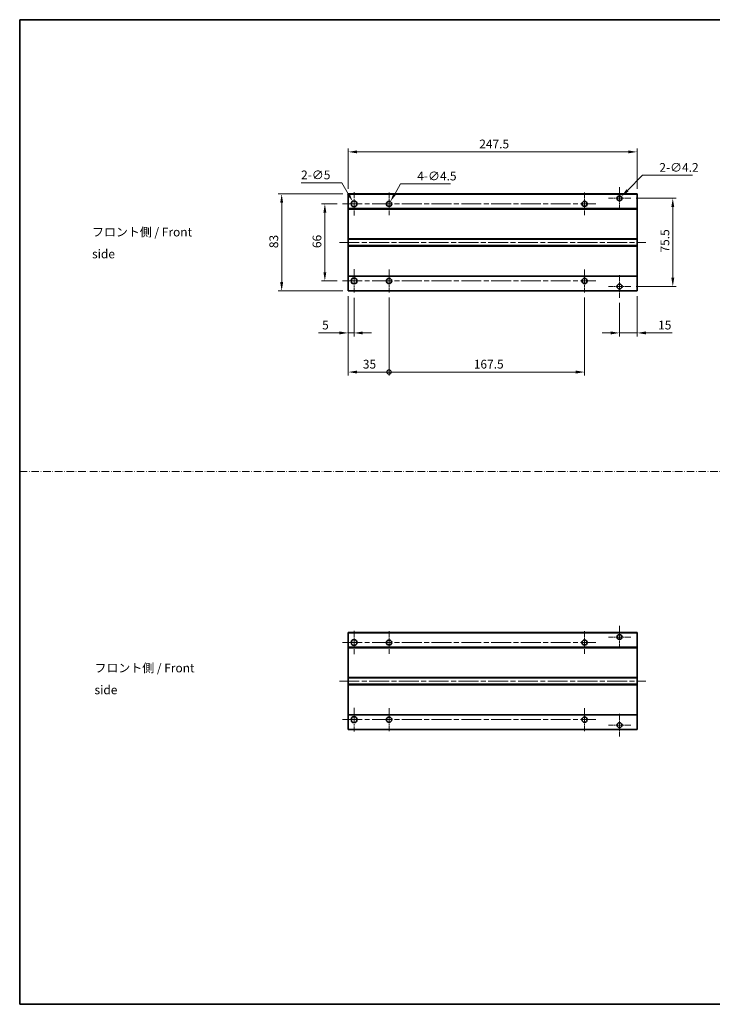
# Model space of a CAD drawing. Units: millimetres. Extents: x 0 to 7108, y 0 to 984.
# Drawn here: x 3158 to 3751, y 0 to 843 of the extents above; entities that cross this region are included whole.
import ezdxf

# ---------------------------------------------------------------- set-up
doc = ezdxf.new("R2010")
doc.units = ezdxf.units.MM
doc.header["$LTSCALE"] = 3
doc.linetypes.add('CHAIN', pattern=[0.3543, 0.2362, -0.0295, 0.0591, -0.0295])
doc.linetypes.add('DASH_DOT', pattern=[0.37, 0.24, -0.06, 0.01, -0.06])
doc.layers.get('Defpoints').update_dxf_attribs({"lineweight": 25})
for name, color, linetype, lineweight in [('Border (ISO)', 7, 'Continuous', 35), ('Center Mark (ISO)', 131, 'Continuous', 18), ('Centerline (ISO)', 131, 'Continuous', 18), ('Dimension (ISO)', 7, 'Continuous', 18), ('Sketch Geometry (ISO)', 7, 'Continuous', 18), ('Symbol (ISO)', 7, 'Continuous', 18), ('Visible (ISO)', 7, 'Continuous', 35), ('Visible Narrow (ISO)', 7, 'Continuous', 25)]:
    doc.layers.add(name, color=color, linetype=linetype, lineweight=lineweight)
doc.styles.add('Note Text (TK)', font='txt')
doc.dimstyles.new('Default - Method 1b (TK)', dxfattribs={"dimscale": 3, "dimtxt": 2.5, "dimasz": 2.5, "dimexe": 1, "dimexo": 1.5, "dimgap": 1, "dimtad": 1, "dimtoh": 1, "dimrnd": 1e-08, "dimdsep": 46, "dimtxsty": 'Note Text (TK)', "dimcen": 0.09, "dimdle": 5, "dimclrd": 100, "dimclre": 100, "dimclrt": 7, "dimadec": 1, "dimazin": 1, "dimtfac": 1, "dimtmove": 0, "dimatfit": 3, "dimfxl": 1, "dimtolj": 1, "dimlwd": -1, "dimlwe": -1, "dimarcsym": 0})

# ---------------------------------------------------------------- blocks, each defined once
blk = doc.blocks.new('図面枠 tk図枠')
at = {"layer": 'Border (ISO)'}
for p, q in [((14.5, 289), (405.5, 289)), ((14.5, 289), (14.5, 8)), ((405.5, 289), (405.5, 8)), ((14.5, 8), (405.5, 8))]:
    blk.add_line(p, q, dxfattribs=at)
blk = doc.blocks.new('*D224')
at = {"layer": 'Defpoints', "color": 0}
for p in [(3686.96, 729.82), (3439.46, 693.82), (3686.96, 693.82)]:
    blk.add_point(p, dxfattribs=at)
at = {"layer": 'Dimension (ISO)', "color": 100}
for p, q in [((3439.46, 698.32), (3439.46, 732.82)), ((3446.96, 729.82), (3679.46, 729.82)), ((3686.96, 698.32), (3686.96, 732.82))]:
    blk.add_line(p, q, dxfattribs=at)
for points in [[(3446.96, 731.07), (3446.96, 728.57), (3439.46, 729.82)], [(3679.46, 731.07), (3679.46, 728.57), (3686.96, 729.82)]]:
    blk.add_solid(points, dxfattribs=at)
at = {"layer": 'Dimension (ISO)', "color": 7, "insert": (3551.75, 736.57), "char_height": 7.5, "attachment_point": 4, "style": 'Note Text (TK)'}
blk.add_mtext('\\A1;247.5', dxfattribs=at)
blk = doc.blocks.new('*D225')
at = {"layer": 'Defpoints', "color": 0}
for p in [(3443.21, 687.48), (3445.71, 683.15)]:
    blk.add_point(p, dxfattribs=at)
at = {"layer": 'Dimension (ISO)', "color": 100}
for p, q in [((3399.07, 703.34), (3434.05, 703.34)), ((3434.05, 703.34), (3439.46, 693.98)), ((3444.19, 685.32), (3444.73, 685.32)), ((3444.46, 685.05), (3444.46, 685.59))]:
    blk.add_line(p, q, dxfattribs=at)
blk.add_solid([(3440.54, 694.6), (3438.38, 693.35), (3443.21, 687.48)], dxfattribs=at)
at = {"layer": 'Dimension (ISO)', "color": 7, "insert": (3399.07, 710.09), "char_height": 7.5, "attachment_point": 4, "style": 'Note Text (TK)'}
blk.add_mtext('\\A1;\\fＭＳ Ｐゴシック|b0|i0;\\H7.5000;2-∅5', dxfattribs=at)
blk = doc.blocks.new('*D226')
at = {"layer": 'Defpoints', "color": 0}
for p in [(3473.33, 683.37), (3475.58, 687.27)]:
    blk.add_point(p, dxfattribs=at)
at = {"layer": 'Dimension (ISO)', "color": 100}
for p, q in [((3484.32, 702.4), (3479.33, 693.76)), ((3527.17, 702.4), (3484.32, 702.4)), ((3474.19, 685.32), (3474.73, 685.32)), ((3474.46, 685.05), (3474.46, 685.59))]:
    blk.add_line(p, q, dxfattribs=at)
blk.add_solid([(3478.25, 694.39), (3480.42, 693.14), (3475.58, 687.27)], dxfattribs=at)
at = {"layer": 'Dimension (ISO)', "color": 7, "insert": (3498.62, 709.15), "char_height": 7.5, "attachment_point": 4, "style": 'Note Text (TK)'}
blk.add_mtext('\\A1;\\fＭＳ Ｐゴシック|b0|i0;\\H7.5000;4-∅4.5', dxfattribs=at)
blk = doc.blocks.new('*D227')
at = {"layer": 'Defpoints', "color": 0}
for p in [(3673.44, 691.55), (3670.47, 688.58)]:
    blk.add_point(p, dxfattribs=at)
at = {"layer": 'Dimension (ISO)', "color": 100}
for p, q in [((3691.65, 709.76), (3678.75, 696.85)), ((3734.41, 709.76), (3691.65, 709.76)), ((3671.69, 690.07), (3672.23, 690.07)), ((3671.96, 689.8), (3671.96, 690.34))]:
    blk.add_line(p, q, dxfattribs=at)
blk.add_solid([(3677.86, 697.74), (3679.63, 695.97), (3673.44, 691.55)], dxfattribs=at)
at = {"layer": 'Dimension (ISO)', "color": 7, "insert": (3706.03, 716.51), "char_height": 7.5, "attachment_point": 4, "style": 'Note Text (TK)'}
blk.add_mtext('\\A1;\\fＭＳ Ｐゴシック|b0|i0;\\H7.5000;2-∅4.2', dxfattribs=at)
blk = doc.blocks.new('*D228')
at = {"layer": 'Defpoints', "color": 0}
for p in [(3434.46, 685.32), (3419.46, 619.32), (3434.46, 619.32)]:
    blk.add_point(p, dxfattribs=at)
at = {"layer": 'Dimension (ISO)', "color": 100}
for p, q in [((3429.96, 685.32), (3416.46, 685.32)), ((3419.46, 677.82), (3419.46, 626.82)), ((3429.96, 619.32), (3416.46, 619.32))]:
    blk.add_line(p, q, dxfattribs=at)
for points in [[(3418.21, 677.82), (3420.71, 677.82), (3419.46, 685.32)], [(3418.21, 626.82), (3420.71, 626.82), (3419.46, 619.32)]]:
    blk.add_solid(points, dxfattribs=at)
at = {"layer": 'Dimension (ISO)', "color": 7, "insert": (3412.71, 647.46), "char_height": 7.5, "attachment_point": 4, "rotation": 90, "style": 'Note Text (TK)'}
blk.add_mtext('\\A1;66', dxfattribs=at)
blk = doc.blocks.new('*D229')
at = {"layer": 'Defpoints', "color": 0}
for p in [(3439.46, 693.82), (3382.46, 610.82), (3439.46, 610.82)]:
    blk.add_point(p, dxfattribs=at)
at = {"layer": 'Dimension (ISO)', "color": 100}
for p, q in [((3434.96, 693.82), (3379.46, 693.82)), ((3382.46, 686.32), (3382.46, 618.32)), ((3434.96, 610.82), (3379.46, 610.82))]:
    blk.add_line(p, q, dxfattribs=at)
for points in [[(3381.21, 686.32), (3383.71, 686.32), (3382.46, 693.82)], [(3381.21, 618.32), (3383.71, 618.32), (3382.46, 610.82)]]:
    blk.add_solid(points, dxfattribs=at)
at = {"layer": 'Dimension (ISO)', "color": 7, "insert": (3375.71, 647.39), "char_height": 7.5, "attachment_point": 4, "rotation": 90, "style": 'Note Text (TK)'}
blk.add_mtext('\\A1;83', dxfattribs=at)
blk = doc.blocks.new('*D230')
at = {"layer": 'Defpoints', "color": 0}
for p in [(3439.46, 610.82), (3444.46, 609.32), (3444.46, 574.82)]:
    blk.add_point(p, dxfattribs=at)
at = {"layer": 'Dimension (ISO)', "color": 100}
for p, q in [((3439.46, 606.32), (3439.46, 571.82)), ((3444.46, 604.82), (3444.46, 571.82)), ((3431.96, 574.82), (3414.11, 574.82)), ((3444.46, 574.82), (3439.46, 574.82)), ((3451.96, 574.82), (3459.46, 574.82))]:
    blk.add_line(p, q, dxfattribs=at)
for points in [[(3431.96, 576.07), (3431.96, 573.57), (3439.46, 574.82)], [(3451.96, 576.07), (3451.96, 573.57), (3444.46, 574.82)]]:
    blk.add_solid(points, dxfattribs=at)
at = {"layer": 'Dimension (ISO)', "color": 7, "insert": (3417.11, 581.57), "char_height": 7.5, "attachment_point": 4, "style": 'Note Text (TK)'}
blk.add_mtext('\\A1;5', dxfattribs=at)
blk = doc.blocks.new('*D231')
at = {"layer": 'Defpoints', "color": 0}
for p in [(3686.96, 610.82), (3671.96, 604.97), (3686.96, 574.82)]:
    blk.add_point(p, dxfattribs=at)
at = {"layer": 'Dimension (ISO)', "color": 100}
for p, q in [((3671.96, 600.47), (3671.96, 571.82)), ((3686.96, 606.32), (3686.96, 571.82)), ((3664.46, 574.82), (3656.96, 574.82)), ((3671.96, 574.82), (3686.96, 574.82)), ((3694.46, 574.82), (3717.16, 574.82))]:
    blk.add_line(p, q, dxfattribs=at)
for points in [[(3664.46, 576.07), (3664.46, 573.57), (3671.96, 574.82)], [(3694.46, 576.07), (3694.46, 573.57), (3686.96, 574.82)]]:
    blk.add_solid(points, dxfattribs=at)
at = {"layer": 'Dimension (ISO)', "color": 7, "insert": (3704.96, 581.57), "char_height": 7.5, "attachment_point": 4, "style": 'Note Text (TK)'}
blk.add_mtext('\\A1;15', dxfattribs=at)
blk = doc.blocks.new('*D232')
at = {"layer": 'Defpoints', "color": 0}
for p in [(3681.56, 690.07), (3681.56, 614.57), (3717.56, 614.57)]:
    blk.add_point(p, dxfattribs=at)
at = {"layer": 'Dimension (ISO)', "color": 100}
for p, q in [((3686.06, 690.07), (3720.56, 690.07)), ((3717.56, 682.57), (3717.56, 622.07)), ((3686.06, 614.57), (3720.56, 614.57))]:
    blk.add_line(p, q, dxfattribs=at)
for points in [[(3716.31, 682.57), (3718.81, 682.57), (3717.56, 690.07)], [(3716.31, 622.07), (3718.81, 622.07), (3717.56, 614.57)]]:
    blk.add_solid(points, dxfattribs=at)
at = {"layer": 'Dimension (ISO)', "color": 7, "insert": (3710.81, 643.67), "char_height": 7.5, "attachment_point": 4, "rotation": 90, "style": 'Note Text (TK)'}
blk.add_mtext('\\A1;75.5', dxfattribs=at)
blk = doc.blocks.new('_DotSmall')
at = {"color": 0, "linetype": 'ByBlock', "const_width": 0.5}
blk.add_lwpolyline([(-0.0625, 0, 1), (0.0625, 0, 1)], format="xyb", close=True, dxfattribs=at)
blk = doc.blocks.new('*D238')
at = {"layer": 'Defpoints', "color": 0}
for p in [(3439.46, 610.82), (3474.46, 609.57), (3474.46, 541.32)]:
    blk.add_point(p, dxfattribs=at)
at = {"layer": 'Dimension (ISO)', "color": 100}
for p, q in [((3439.46, 606.32), (3439.46, 538.32)), ((3474.46, 605.07), (3474.46, 538.32)), ((3446.96, 541.32), (3474.46, 541.32))]:
    blk.add_line(p, q, dxfattribs=at)
blk.add_solid([(3446.96, 542.57), (3446.96, 540.07), (3439.46, 541.32)], dxfattribs=at)
at = {"layer": 'Dimension (ISO)', "color": 100, "xscale": 7.5, "yscale": 7.5, "zscale": 7.5}
blk.add_blockref('_DotSmall', (3474.46, 541.32), dxfattribs=at)
at = {"layer": 'Dimension (ISO)', "color": 7, "insert": (3452.03, 548.07), "char_height": 7.5, "attachment_point": 4, "style": 'Note Text (TK)'}
blk.add_mtext('\\A1;35', dxfattribs=at)
blk = doc.blocks.new('*D239')
at = {"layer": 'Defpoints', "color": 0}
for p in [(3474.46, 609.57), (3641.96, 609.57), (3641.96, 541.32)]:
    blk.add_point(p, dxfattribs=at)
at = {"layer": 'Dimension (ISO)', "color": 100}
for p, q in [((3474.46, 605.07), (3474.46, 538.32)), ((3641.96, 605.07), (3641.96, 538.32)), ((3474.46, 541.32), (3634.46, 541.32))]:
    blk.add_line(p, q, dxfattribs=at)
blk.add_solid([(3634.46, 542.57), (3634.46, 540.07), (3641.96, 541.32)], dxfattribs=at)
at = {"layer": 'Dimension (ISO)', "color": 100, "xscale": 7.5, "yscale": 7.5, "zscale": 7.5, "rotation": 180}
blk.add_blockref('_DotSmall', (3474.46, 541.32), dxfattribs=at)
at = {"layer": 'Dimension (ISO)', "color": 7, "insert": (3547.07, 548.07), "char_height": 7.5, "attachment_point": 4, "style": 'Note Text (TK)'}
blk.add_mtext('\\A1;167.5', dxfattribs=at)

msp = doc.modelspace()

# ---------------------------------------------------------------- linework, layer by layer
at = {"layer": 'Center Mark (ISO)', "linetype": 'CHAIN', "ltscale": 7.407949}
for p, q in [((3444.4583, 695.3165), (3444.4583, 675.3165)), ((3444.4583, 629.3165), (3444.4583, 609.3165)), ((3444.4583, 319.705), (3444.4583, 299.705)), ((3444.4583, 253.705), (3444.4583, 233.705))]:
    msp.add_line(p, q, dxfattribs=at)
at = {"layer": 'Center Mark (ISO)', "linetype": 'CHAIN', "ltscale": 7.222748}
for p, q in [((3474.4583, 695.0665), (3474.4583, 675.5665)), ((3641.9583, 695.0665), (3641.9583, 675.5665)), ((3474.4583, 629.0665), (3474.4583, 609.5665)), ((3641.9583, 629.0665), (3641.9583, 609.5665)), ((3474.4583, 319.455), (3474.4583, 299.955)), ((3641.9583, 319.455), (3641.9583, 299.955)), ((3474.4583, 253.455), (3474.4583, 233.955)), ((3641.9583, 253.455), (3641.9583, 233.955))]:
    msp.add_line(p, q, dxfattribs=at)
at = {"layer": 'Center Mark (ISO)', "linetype": 'CHAIN', "ltscale": 7.111628}
for p, q in [((3671.9583, 699.6665), (3671.9583, 680.4665)), ((3681.5583, 690.0665), (3662.3583, 690.0665)), ((3671.9583, 624.1665), (3671.9583, 604.9665)), ((3681.5583, 614.5665), (3662.3583, 614.5665)), ((3671.9583, 324.055), (3671.9583, 304.855)), ((3681.5583, 314.455), (3662.3583, 314.455)), ((3671.9583, 248.555), (3671.9583, 229.355)), ((3681.5583, 238.955), (3662.3583, 238.955))]:
    msp.add_line(p, q, dxfattribs=at)
at = {"layer": 'Centerline (ISO)', "linetype": 'CHAIN', "ltscale": 23.990969}
for p, q in [((3434.4583, 685.3165), (3651.7083, 685.3165)), ((3431.9583, 652.3165), (3694.4583, 652.3165)), ((3434.4583, 619.3165), (3651.7083, 619.3165)), ((3434.4583, 309.705), (3651.7083, 309.705)), ((3431.9583, 276.705), (3694.4583, 276.705)), ((3434.4583, 243.705), (3651.7083, 243.705))]:
    msp.add_line(p, q, dxfattribs=at)
at = {"layer": 'Sketch Geometry (ISO)', "color": 4, "linetype": 'DASH_DOT', "lineweight": 18, "ltscale": 9.032109}
msp.add_line((3158.0001, 456.1572), (4331.0001, 456.1572), dxfattribs=at)
at = {"layer": 'Visible (ISO)'}
for p, q in [((3439.4583, 693.8165), (3686.9583, 693.8165)), ((3439.4583, 693.5165), (3439.4583, 693.8165)), ((3439.4583, 693.5165), (3439.4583, 681.3165)), ((3686.9583, 693.8165), (3686.9583, 693.5165)), ((3686.9583, 681.3165), (3686.9583, 693.5165)), ((3439.4583, 680.8165), (3439.4583, 681.3165)), ((3439.4583, 681.3165), (3686.9583, 681.3165)), ((3439.4583, 680.8165), (3439.4583, 655.5665)), ((3686.9583, 681.3165), (3686.9583, 680.8165)), ((3686.9583, 655.5665), (3686.9583, 680.8165)), ((3439.4583, 655.0665), (3439.4583, 655.5665)), ((3439.4583, 655.0665), (3439.4583, 649.5665)), ((3439.4583, 655.0665), (3686.9583, 655.0665)), ((3439.4583, 649.5665), (3686.9583, 649.5665)), ((3439.4583, 649.0665), (3439.4583, 649.5665)), ((3686.9583, 655.5665), (3686.9583, 655.0665)), ((3686.9583, 649.5665), (3686.9583, 655.0665)), ((3686.9583, 649.5665), (3686.9583, 649.0665)), ((3439.4583, 649.0665), (3439.4583, 623.8165)), ((3686.9583, 623.8165), (3686.9583, 649.0665)), ((3439.4583, 623.3165), (3439.4583, 623.8165)), ((3439.4583, 623.3165), (3439.4583, 611.1165)), ((3439.4583, 623.3165), (3686.9583, 623.3165)), ((3686.9583, 623.8165), (3686.9583, 623.3165)), ((3686.9583, 611.1165), (3686.9583, 623.3165)), ((3439.4583, 610.8165), (3439.4583, 611.1165)), ((3439.4583, 610.8165), (3686.9583, 610.8165)), ((3686.9583, 611.1165), (3686.9583, 610.8165)), ((3439.4583, 318.205), (3686.9583, 318.205)), ((3439.4583, 317.905), (3439.4583, 318.205)), ((3439.4583, 317.905), (3439.4583, 305.705)), ((3686.9583, 318.205), (3686.9583, 317.905)), ((3686.9583, 305.705), (3686.9583, 317.905)), ((3439.4583, 305.205), (3439.4583, 305.705)), ((3439.4583, 305.705), (3686.9583, 305.705)), ((3439.4583, 305.205), (3439.4583, 279.955)), ((3686.9583, 305.705), (3686.9583, 305.205)), ((3686.9583, 279.955), (3686.9583, 305.205)), ((3439.4583, 279.455), (3439.4583, 279.955)), ((3439.4583, 279.455), (3439.4583, 273.955)), ((3439.4583, 279.455), (3686.9583, 279.455)), ((3686.9583, 279.955), (3686.9583, 279.455)), ((3686.9583, 273.955), (3686.9583, 279.455)), ((3439.4583, 273.955), (3686.9583, 273.955)), ((3439.4583, 273.455), (3439.4583, 273.955)), ((3439.4583, 273.455), (3439.4583, 248.205)), ((3686.9583, 273.955), (3686.9583, 273.455)), ((3686.9583, 248.205), (3686.9583, 273.455)), ((3439.4583, 247.705), (3439.4583, 248.205)), ((3439.4583, 247.705), (3439.4583, 235.505)), ((3439.4583, 247.705), (3686.9583, 247.705)), ((3686.9583, 248.205), (3686.9583, 247.705)), ((3686.9583, 235.505), (3686.9583, 247.705)), ((3439.4583, 235.205), (3439.4583, 235.505)), ((3439.4583, 235.205), (3686.9583, 235.205)), ((3686.9583, 235.505), (3686.9583, 235.205))]:
    msp.add_line(p, q, dxfattribs=at)
for centre, radius in [((3671.9583, 690.0665), 2.1), ((3444.4583, 685.3165), 2.5), ((3474.4583, 685.3165), 2.25), ((3641.9583, 685.3165), 2.25), ((3444.4583, 619.3165), 2.5), ((3474.4583, 619.3165), 2.25), ((3641.9583, 619.3165), 2.25), ((3671.9583, 614.5665), 2.1), ((3444.4583, 309.705), 2.5), ((3474.4583, 309.705), 2.25), ((3641.9583, 309.705), 2.25), ((3671.9583, 314.455), 2.1), ((3444.4583, 243.705), 2.5), ((3474.4583, 243.705), 2.25), ((3641.9583, 243.705), 2.25), ((3671.9583, 238.955), 2.1)]:
    msp.add_circle(centre, radius, dxfattribs=at)
at = {"layer": 'Visible Narrow (ISO)'}
for p, q in [((3439.4583, 693.5165), (3686.9583, 693.5165)), ((3439.4583, 680.8165), (3686.9583, 680.8165)), ((3439.4583, 655.5665), (3686.9583, 655.5665)), ((3439.4583, 649.0665), (3686.9583, 649.0665)), ((3439.4583, 623.8165), (3686.9583, 623.8165)), ((3439.4583, 611.1165), (3686.9583, 611.1165)), ((3439.4583, 317.905), (3686.9583, 317.905)), ((3439.4583, 305.205), (3686.9583, 305.205)), ((3439.4583, 279.955), (3686.9583, 279.955)), ((3439.4583, 273.455), (3686.9583, 273.455)), ((3439.4583, 248.205), (3686.9583, 248.205)), ((3439.4583, 235.505), (3686.9583, 235.505))]:
    msp.add_line(p, q, dxfattribs=at)

# ---------------------------------------------------------------- block references
at = {"xscale": 3, "yscale": 3, "zscale": 3}
msp.add_blockref('図面枠 tk図枠', (3114.5, -24), dxfattribs=at)

# ---------------------------------------------------------------- texts
at = {"layer": 'Symbol (ISO)', "color": 7, "char_height": 7.5, "width": 106.885965, "attachment_point": 4, "line_spacing_factor": 1.5, "style": 'Note Text (TK)'}
for insert in [(3220.0291, 651.8234), (3222.1015, 278.6036)]:
    msp.add_mtext('{\\fＭＳ Ｐゴシック|b0|i0;フロント側 / Front side}', dxfattribs=dict(at, insert=insert))

# ---------------------------------------------------------------- dimensions: what is measured, and where the dimension line sits
at = {"layer": 'Dimension (ISO)', "color": 100}
for base, p1, p2, angle, override, picture, middle in [((3686.9583, 729.8165), (3439.4583, 693.8165), (3686.9583, 693.8165), 180, {"dimscale": 0, "dimtxt": 7.5, "dimasz": 7.5, "dimexe": 3, "dimexo": 4.5, "dimgap": 3, "dimtoh": 0, "dimdec": 2, "dimcen": 0.27, "dimtol": 0, "dimlim": 0, "dimtp": 0, "dimtm": 0, "dimtdec": 2, "dimtix": 0, "dimtofl": 0, "dimtmove": 0, "dimatfit": 1}, '*D224', (3563.2083, 729.8165)), ((3382.4583, 610.8165), (3439.4583, 693.8165), (3439.4583, 610.8165), 270, {"dimscale": 0, "dimtxt": 7.5, "dimasz": 7.5, "dimexe": 3, "dimexo": 4.5, "dimgap": 3, "dimtoh": 0, "dimdec": 2, "dimcen": 0.27, "dimtol": 0, "dimlim": 0, "dimtp": 0, "dimtm": 0, "dimtdec": 2, "dimtix": 0, "dimtofl": 0, "dimtmove": 0, "dimatfit": 1}, '*D229', (3382.4583, 652.3165)), ((3419.4583, 619.3165), (3434.4583, 685.3165), (3434.4583, 619.3165), 270, {"dimscale": 0, "dimtxt": 7.5, "dimasz": 7.5, "dimexe": 3, "dimexo": 4.5, "dimgap": 3, "dimtoh": 0, "dimdec": 2, "dimcen": 0.27, "dimtol": 0, "dimlim": 0, "dimtp": 0, "dimtm": 0, "dimtdec": 2, "dimtix": 0, "dimtofl": 0, "dimtmove": 0, "dimatfit": 1}, '*D228', (3419.4583, 652.3165)), ((3717.5583, 614.5665), (3681.5583, 690.0665), (3681.5583, 614.5665), 90, {"dimscale": 0, "dimtxt": 7.5, "dimasz": 7.5, "dimexe": 3, "dimexo": 4.5, "dimgap": 3, "dimtoh": 0, "dimdec": 2, "dimcen": 0.27, "dimtol": 0, "dimlim": 0, "dimtp": 0, "dimtm": 0, "dimtdec": 2, "dimtix": 0, "dimtofl": 0, "dimtmove": 0, "dimatfit": 1}, '*D232', (3717.5583, 652.3165)), ((3444.4583, 574.8165), (3439.4583, 610.8165), (3444.4583, 609.3165), 180, {"dimscale": 0, "dimtxt": 7.5, "dimasz": 7.5, "dimexe": 3, "dimexo": 4.5, "dimgap": 3, "dimtoh": 0, "dimdec": 2, "dimcen": 0.27, "dimtol": 0, "dimlim": 0, "dimtp": 0, "dimtm": 0, "dimtdec": 2, "dimtix": 0, "dimtofl": 1, "dimtmove": 0, "dimatfit": 1}, '*D230', (3419.285, 574.8165)), ((3474.4583, 541.3165), (3439.4583, 610.8165), (3474.4583, 609.5665), 180, {"dimscale": 0, "dimtxt": 7.5, "dimasz": 7.5, "dimexe": 3, "dimexo": 4.5, "dimgap": 3, "dimtoh": 0, "dimdec": 2, "dimblk2": 'DotSmall', "dimsah": 1, "dimcen": 0.27, "dimdle": 0, "dimtol": 0, "dimlim": 0, "dimtp": 0, "dimtm": 0, "dimtdec": 2, "dimtix": 0, "dimtofl": 0, "dimtmove": 0, "dimatfit": 1}, '*D238', (3456.9283, 541.3165)), ((3641.9583, 541.3165), (3474.4583, 609.5665), (3641.9583, 609.5665), 180, {"dimscale": 0, "dimtxt": 7.5, "dimasz": 7.5, "dimexe": 3, "dimexo": 4.5, "dimgap": 3, "dimtoh": 0, "dimdec": 2, "dimblk1": 'DotSmall', "dimsah": 1, "dimcen": 0.27, "dimdle": 0, "dimtol": 0, "dimlim": 0, "dimtp": 0, "dimtm": 0, "dimtdec": 2, "dimtix": 0, "dimtofl": 0, "dimtmove": 0, "dimatfit": 1}, '*D239', (3558.2383, 541.3165)), ((3686.9583, 574.8165), (3671.9583, 604.9665), (3686.9583, 610.8165), 180, {"dimscale": 0, "dimtxt": 7.5, "dimasz": 7.5, "dimexe": 3, "dimexo": 4.5, "dimgap": 3, "dimtoh": 0, "dimdec": 2, "dimcen": 0.27, "dimtol": 0, "dimlim": 0, "dimtp": 0, "dimtm": 0, "dimtdec": 2, "dimtix": 0, "dimtofl": 1, "dimtmove": 0, "dimatfit": 1}, '*D231', (3709.5606, 574.8165))]:
    dim = msp.add_linear_dim(base=base, p1=p1, p2=p2, angle=angle, dimstyle='Default - Method 1b (TK)', override=override, dxfattribs=at)
    dim.commit()
    dim.dimension.update_dxf_attribs({"geometry": picture, "text_midpoint": middle, "dimtype": 160})
for p1, p2, text, picture, middle in [((3670.4734, 688.5816), (3673.4432, 691.5515), '\\fＭＳ Ｐゴシック|b0|i0;\\H7.5000;2-<>', '*D227', (3720.2201, 709.7575)), ((3445.7083, 683.1515), (3443.2083, 687.4816), '\\fＭＳ Ｐゴシック|b0|i0;\\H7.5000;2-<>', '*D225', (3409.4261, 703.3448)), ((3473.3333, 683.368), (3475.5833, 687.2651), '\\fＭＳ Ｐゴシック|b0|i0;\\H7.5000;4-<>', '*D226', (3512.8919, 702.3993))]:
    dim = msp.add_diameter_dim_2p(p1=p1, p2=p2, text=text, dimstyle='Default - Method 1b (TK)', override={"dimscale": 0, "dimtxt": 7.5, "dimasz": 7.5, "dimexe": 3, "dimexo": 4.5, "dimgap": 3, "dimtih": 1, "dimdec": 2, "dimlfac": 1, "dimcen": 0.27, "dimtol": 0, "dimlim": 0, "dimtp": 0, "dimtm": 0, "dimtdec": 2, "dimtix": 0, "dimtofl": 0, "dimtmove": 0, "dimatfit": 3}, dxfattribs=at)
    dim.commit()
    dim.dimension.update_dxf_attribs({"geometry": picture, "text_midpoint": middle, "dimtype": 163})

doc.saveas('drawing.dxf')
